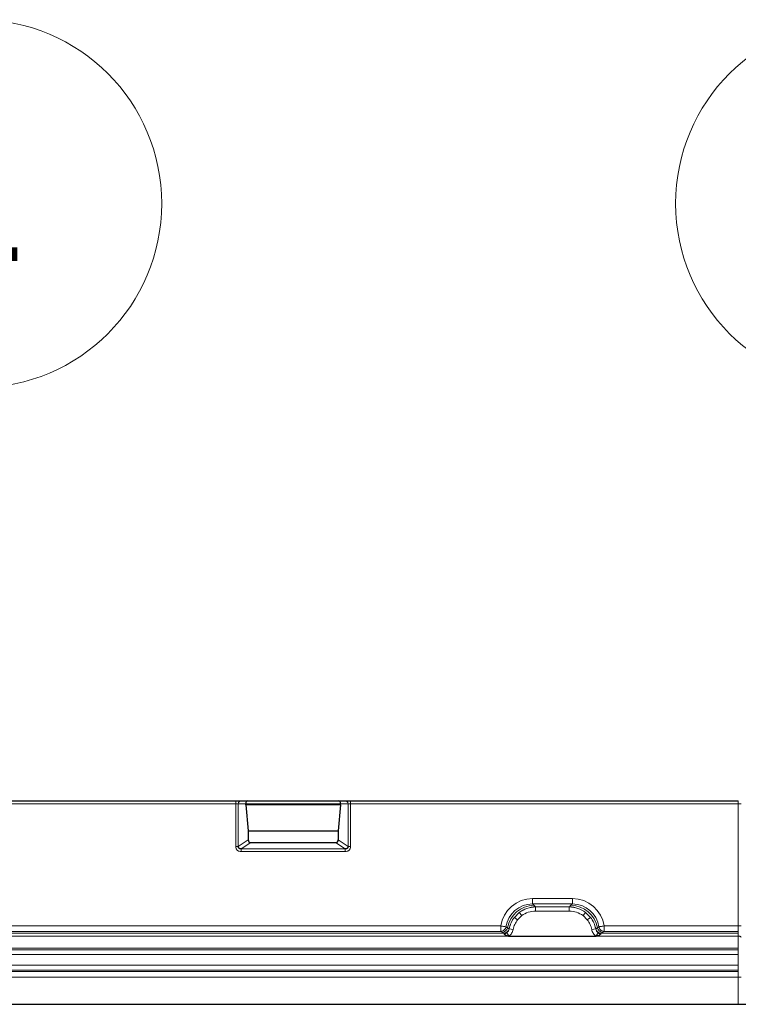
# Model space of a CAD drawing. Units: millimetres. Extents: x -86 to 420, y 0 to 297.
# Drawn here: x 77 to 94, y 130 to 153 of the extents above; entities that cross this region are included whole.
import ezdxf

# ---------------------------------------------------------------- set-up
doc = ezdxf.new("R2010")
doc.units = ezdxf.units.MM
doc.styles.add('SLDTEXTSTYLE0', font='TXT', dxfattribs={"width": 0.605})

# ---------------------------------------------------------------- blocks, each defined once
blk = doc.blocks.new('SW_NOTE_0_10')
at = {"color": 0, "linetype": 'Continuous', "lineweight": 0}
blk.add_circle((0, 4.259), 4.259, dxfattribs=at)
at = {"color": 0, "linetype": 'Continuous', "lineweight": 0, "insert": (0.013, 5.841), "char_height": 2.91, "attachment_point": 2, "style": 'SLDTEXTSTYLE0'}
blk.add_mtext('2', dxfattribs=at)
blk = doc.blocks.new('SW_NOTE_0_12')
at = {"color": 0, "linetype": 'Continuous', "lineweight": 0}
blk.add_circle((0, 4.259), 4.259, dxfattribs=at)
at = {"color": 0, "linetype": 'Continuous', "lineweight": 0, "insert": (0.013, 5.841), "char_height": 2.91, "attachment_point": 2, "style": 'SLDTEXTSTYLE0'}
blk.add_mtext('4', dxfattribs=at)

msp = doc.modelspace()

# ---------------------------------------------------------------- linework, layer by layer
at = {"color": 7, "linetype": 'Continuous', "lineweight": 25}
for p, q in [((43.15792, 134.508497), (82.057517, 134.508497)), ((82.057517, 134.508497), (82.178258, 134.508497)), ((82.178258, 134.508497), (82.336907, 134.508497)), ((82.288949, 134.416922), (82.288949, 134.445997)), ((82.288949, 134.416922), (82.3458, 133.817766)), ((84.488989, 134.416922), (82.288949, 134.416922)), ((82.336907, 134.508497), (84.441031, 134.508497)), ((84.488989, 134.416922), (84.432138, 133.817766)), ((84.441031, 134.508497), (84.59968, 134.508497)), ((84.488989, 134.416922), (84.488989, 134.445997)), ((84.59968, 134.508497), (84.72042, 134.508497)), ((84.72042, 134.508497), (93.701469, 134.508497)), ((82.3458, 133.817766), (82.3458, 133.606337)), ((82.3458, 133.817766), (84.432138, 133.817766)), ((84.432138, 133.817766), (84.432138, 133.606337)), ((82.407597, 133.545725), (84.370341, 133.545725)), ((88.38006, 131.379969), (90.410378, 131.379969)), ((33.936899, 129.799816), (216.278539, 129.799816))]:
    msp.add_line(p, q, dxfattribs=at)
at = {"color": 8, "linetype": 'Continuous', "lineweight": 18}
for p, q in [((82.057517, 134.445997), (43.15792, 134.445997)), ((82.057517, 134.508497), (82.057517, 134.445997)), ((82.057517, 134.445997), (82.057517, 133.456357)), ((82.117888, 134.445997), (82.057517, 134.445997)), ((82.117888, 134.445997), (82.117888, 133.456357)), ((82.288949, 134.445997), (82.117888, 134.445997)), ((84.488989, 134.445997), (82.288949, 134.445997)), ((84.66005, 134.445997), (84.488989, 134.445997)), ((84.66005, 133.456357), (84.66005, 134.445997)), ((84.72042, 134.445997), (84.66005, 134.445997)), ((84.72042, 134.508497), (84.72042, 134.445997)), ((84.72042, 133.456357), (84.72042, 134.445997)), ((93.701469, 134.445997), (84.72042, 134.445997)), ((93.701469, 134.445997), (93.701469, 134.508497)), ((93.701469, 131.613708), (93.701469, 134.445997)), ((93.701469, 134.445997), (93.763969, 134.445997)), ((82.117888, 133.456357), (82.057517, 133.456357)), ((82.117888, 133.456357), (82.3458, 133.606337)), ((82.181111, 133.396684), (82.407597, 133.545725)), ((82.181111, 133.396684), (84.596827, 133.396684)), ((82.181111, 133.335133), (82.181111, 133.396684)), ((84.370341, 133.545725), (84.596827, 133.396684)), ((84.432138, 133.606337), (84.66005, 133.456357)), ((84.596827, 133.396684), (84.596827, 133.335133)), ((84.72042, 133.456357), (84.66005, 133.456357)), ((82.181111, 133.335133), (84.596827, 133.335133)), ((88.934172, 132.123925), (88.934172, 132.248244)), ((88.934172, 132.248244), (89.856266, 132.248244)), ((89.856266, 132.123925), (89.856266, 132.248244)), ((88.965456, 132.092641), (88.934172, 132.123925)), ((89.856266, 132.123925), (88.934172, 132.123925)), ((88.965456, 132.092641), (89.001929, 132.05598)), ((89.001929, 132.05598), (89.004221, 132.053716)), ((89.004221, 131.960479), (89.004221, 132.053716)), ((89.786217, 132.053716), (89.004221, 132.053716)), ((89.786217, 132.053716), (89.788509, 132.05598)), ((89.786217, 131.960479), (89.786217, 132.053716)), ((89.788509, 132.05598), (89.824981, 132.092641)), ((89.824981, 132.092641), (89.856266, 132.123925)), ((88.513641, 131.813848), (88.627548, 131.926585)), ((88.586884, 131.756932), (88.513641, 131.813848)), ((88.683705, 131.852758), (88.586884, 131.756932)), ((88.683705, 131.852758), (88.627548, 131.926585)), ((89.786217, 131.960479), (89.004221, 131.960479)), ((90.106733, 131.852758), (90.16289, 131.926585)), ((90.203554, 131.756932), (90.106733, 131.852758)), ((90.276797, 131.813848), (90.16289, 131.926585)), ((90.203554, 131.756932), (90.276797, 131.813848)), ((72.706379, 131.613708), (88.196558, 131.613708)), ((88.319311, 131.59533), (88.353615, 131.57416)), ((88.390558, 131.551397), (88.353615, 131.57416)), ((90.436823, 131.57416), (90.399879, 131.551397)), ((90.471126, 131.59533), (90.436823, 131.57416)), ((90.593879, 131.613708), (93.701469, 131.613708)), ((93.701469, 131.488937), (93.701469, 131.613708)), ((93.701469, 131.613708), (93.763969, 131.613708)), ((72.522878, 131.379969), (88.38006, 131.379969)), ((88.268634, 131.449675), (72.634304, 131.449675)), ((88.196562, 131.488937), (72.706376, 131.488937)), ((88.196562, 131.488937), (88.231247, 131.470012)), ((88.231247, 131.470012), (88.268634, 131.449675)), ((88.270412, 131.448878), (88.268634, 131.449675)), ((88.275456, 131.440233), (88.270412, 131.448878)), ((88.27712, 131.425738), (88.275456, 131.440233)), ((88.383627, 131.382149), (88.337268, 131.456467)), ((88.383628, 131.382148), (88.38006, 131.379969)), ((88.390558, 131.551397), (88.392331, 131.549773)), ((88.393608, 131.547817), (88.392331, 131.549773)), ((88.393601, 131.547818), (88.485033, 131.530624)), ((90.305404, 131.530624), (90.396836, 131.547818)), ((90.396836, 131.547818), (90.398106, 131.549773)), ((90.399879, 131.551397), (90.398106, 131.549773)), ((90.453169, 131.456467), (90.40681, 131.382148)), ((90.410378, 131.379969), (90.40681, 131.382148)), ((90.410378, 131.379969), (93.701469, 131.379969)), ((90.514982, 131.440233), (90.513317, 131.425738)), ((90.520026, 131.448878), (90.514982, 131.440233)), ((90.521804, 131.449675), (90.520026, 131.448878)), ((90.521804, 131.449675), (90.559191, 131.470012)), ((93.701469, 131.449675), (90.521804, 131.449675)), ((90.559191, 131.470012), (90.593876, 131.488937)), ((93.701469, 131.488937), (90.593876, 131.488937)), ((93.701469, 131.449675), (93.701469, 131.488937)), ((93.701469, 131.379969), (93.701469, 131.449675)), ((93.701469, 131.101142), (93.701469, 131.379969)), ((31.513969, 131.101142), (93.701469, 131.101142)), ((31.513969, 131.060573), (93.701469, 131.060573)), ((93.701469, 130.949952), (31.513969, 130.949952)), ((93.701469, 131.060573), (93.701469, 131.101142)), ((93.701469, 130.949952), (93.701469, 131.060573)), ((93.701469, 130.704258), (93.701469, 130.949952)), ((31.513969, 130.704258), (93.701469, 130.704258)), ((93.701469, 130.593638), (93.701469, 130.704258)), ((93.701469, 130.593638), (31.513969, 130.593638)), ((31.513969, 130.556117), (93.701469, 130.556117)), ((93.701469, 130.431351), (31.513969, 130.431351)), ((93.701469, 130.556117), (93.701469, 130.593638)), ((93.701469, 130.431351), (93.701469, 130.556117)), ((93.701469, 129.799816), (93.701469, 130.431351)), ((93.701469, 130.431351), (93.763969, 130.431351))]:
    msp.add_line(p, q, dxfattribs=at)
at = {"color": 8, "linetype": 'Continuous', "lineweight": 18, "flags": 128}
msp.add_lwpolyline([(93.701469, 131.379969), (93.713662, 131.37944), (93.725387, 131.377873), (93.736192, 131.375329), (93.745663, 131.371905), (93.753436, 131.367734), (93.759211, 131.362974), (93.762768, 131.35781), (93.763969, 131.352439)], dxfattribs=at)
at = {"color": 8, "linetype": 'Continuous', "lineweight": 18}
for centre, radius, start, end in [((82.179342, 134.447044), 0.061463, 91.0101851, 180.9757605), ((84.598596, 134.447044), 0.061463, 359.0242395, 88.9898149), ((88.973632, 131.462746), 0.629947, 90.7435934, 169.8130048), ((89.009305, 131.428339), 0.627684, 90.6733614, 127.4594482), ((89.781132, 131.428339), 0.627684, 52.5405518, 89.3266386), ((89.816806, 131.462746), 0.629947, 10.1869952, 89.2564066), ((89.00917, 131.426314), 0.629072, 141.9723804, 168.681915), ((89.781268, 131.426314), 0.629072, 11.318085, 38.0276196), ((88.23001, 131.595427), 0.125422, 270.5650673, 350.2372336), ((90.560428, 131.595427), 0.125422, 189.7627664, 269.4349327), ((88.267405, 131.575079), 0.12541, 270.5615404, 349.1149265), ((88.268671, 131.575091), 0.126226, 270.7903859, 348.4290012), ((88.273153, 131.574801), 0.134587, 270.980253, 298.4494583), ((90.521767, 131.575091), 0.126226, 191.5709987, 269.2096675), ((90.523033, 131.575079), 0.12541, 190.8850734, 269.4384583), ((90.517284, 131.574801), 0.134587, 241.5505417, 269.019747)]:
    msp.add_arc(centre, radius, start, end, dxfattribs=at)
at = {"color": 7, "linetype": 'Continuous', "lineweight": 25}
for centre, major_axis, ratio, start_param, end_param in [((82.336907, 134.445997), (0, 0.0625), 0.767326988, 0, 1.570796327), ((84.441031, 134.445997), (0, 0.0625), 0.767326988, 4.71238898, 6.283185307), ((82.410505, 133.60919), (-0.05483, -0.036081), 0.952213423, 5.723425661, 7.249263389), ((84.367433, 133.60919), (0.05483, -0.036081), 0.952213423, 5.317107226, 6.842944953)]:
    msp.add_ellipse(centre, major_axis=major_axis, ratio=ratio, start_param=start_param, end_param=end_param, dxfattribs=at)
at = {"color": 8, "linetype": 'Continuous', "lineweight": 18}
for centre, major_axis, ratio, start_param, end_param in [((88.942412, 131.494109), (0.53616, -0.53616), 0.989132844, 2.361657699, 3.773190538), ((89.848026, 131.494109), (-0.53616, -0.53616), 0.989132844, 2.509994769, 3.921527608), ((88.942412, 131.494109), (0.448729, -0.448729), 0.98487485, 2.361657699, 3.77319524), ((89.848026, 131.494109), (0.448729, 0.448729), 0.98487485, 5.651582721, 7.063120262)]:
    msp.add_ellipse(centre, major_axis=major_axis, ratio=ratio, start_param=start_param, end_param=end_param, dxfattribs=at)
for points, knots in [([(82.057517, 133.456357), (82.059146, 133.440931), (82.061651, 133.417219), (82.076946, 133.388868), (82.092786, 133.369688), (82.112362, 133.354149), (82.141308, 133.339153), (82.165409, 133.336719), (82.181111, 133.335133)], [0, 0, 0, 0, 0.239329224, 0.367905485, 0.496837083, 0.62593405, 0.756312674, 1, 1, 1, 1]), ([(84.596827, 133.335133), (84.612528, 133.336718), (84.636608, 133.33915), (84.665556, 133.354137), (84.68512, 133.369657), (84.70098, 133.388849), (84.716284, 133.417197), (84.718791, 133.440932), (84.72042, 133.456357)], [0, 0, 0, 0, 0.2436873306, 0.3737214323, 0.5031626087, 0.6317527682, 0.7606707708, 1, 1, 1, 1]), ([(89.004221, 132.053716), (88.936219, 132.047845), (88.800321, 132.036111), (88.685109, 131.963075), (88.627548, 131.926585)], [0, 0, 0, 0, 0.5003941384, 1, 1, 1, 1]), ([(90.16289, 131.926585), (90.105329, 131.963075), (89.990117, 132.036111), (89.854219, 132.047845), (89.786217, 132.053716)], [0, 0, 0, 0, 0.499605862, 1, 1, 1, 1]), ([(88.513641, 131.813848), (88.485703, 131.773053), (88.429863, 131.691514), (88.405684, 131.595697), (88.393601, 131.547818)], [0, 0, 0, 0, 0.500314906, 1, 1, 1, 1]), ([(89.004221, 131.960479), (88.946284, 131.955606), (88.830637, 131.945879), (88.732618, 131.883757), (88.683705, 131.852758)], [0, 0, 0, 0, 0.500985243, 1, 1, 1, 1]), ([(90.106733, 131.852758), (90.057826, 131.883776), (89.95982, 131.945936), (89.84416, 131.955625), (89.786217, 131.960479)], [0, 0, 0, 0, 0.499017252, 1, 1, 1, 1]), ([(90.396836, 131.547818), (90.384754, 131.595697), (90.360574, 131.691514), (90.304734, 131.773053), (90.276797, 131.813848)], [0, 0, 0, 0, 0.499685094, 1, 1, 1, 1]), ([(88.319311, 131.59533), (88.315909, 131.581938), (88.308949, 131.554536), (88.28153, 131.520044), (88.243015, 131.494388), (88.212284, 131.490782), (88.196562, 131.488937)], [0, 0, 0, 0, 0.2331500915, 0.4770322023, 0.7324399744, 1, 1, 1, 1]), ([(88.586884, 131.756932), (88.563238, 131.722358), (88.5158, 131.652998), (88.49531, 131.571498), (88.485033, 131.530624)], [0, 0, 0, 0, 0.498470865, 1, 1, 1, 1]), ([(90.305404, 131.530624), (90.295122, 131.571496), (90.274621, 131.65299), (90.227194, 131.722355), (90.203554, 131.756932)], [0, 0, 0, 0, 0.501529034, 1, 1, 1, 1]), ([(90.593876, 131.488937), (90.578153, 131.490782), (90.547423, 131.494388), (90.508908, 131.520044), (90.481488, 131.554536), (90.474528, 131.581938), (90.471126, 131.59533)], [0, 0, 0, 0, 0.267560012, 0.52296778, 0.766849895, 1, 1, 1, 1]), ([(88.337268, 131.456467), (88.328227, 131.449605), (88.314653, 131.439303), (88.29792, 131.430261), (88.286841, 131.426289), (88.280746, 131.425944), (88.27712, 131.425738)], [0, 0, 0, 0, 0.499526253, 0.749954728, 0.851290171, 1, 1, 1, 1]), ([(88.393601, 131.547818), (88.388291, 131.529787), (88.377673, 131.493737), (88.350734, 131.468887), (88.337268, 131.456467)], [0, 0, 0, 0, 0.500180048, 1, 1, 1, 1]), ([(88.485033, 131.530624), (88.481293, 131.515624), (88.473801, 131.485579), (88.450934, 131.444955), (88.42143, 131.408885), (88.396234, 131.391064), (88.383628, 131.382148)], [0, 0, 0, 0, 0.2500546361, 0.5008566008, 0.7502597405, 1, 1, 1, 1]), ([(90.40681, 131.382148), (90.394206, 131.391081), (90.368941, 131.408986), (90.33943, 131.445061), (90.316567, 131.485677), (90.309129, 131.515627), (90.305404, 131.530624)], [0, 0, 0, 0, 0.249879492, 0.50086961, 0.750077042, 1, 1, 1, 1]), ([(90.39683, 131.547817), (90.4021, 131.52982), (90.412665, 131.49374), (90.439647, 131.468911), (90.453169, 131.456467)], [0, 0, 0, 0, 0.498821572, 1, 1, 1, 1]), ([(90.513317, 131.425738), (90.51065, 131.42583), (90.505065, 131.426022), (90.49366, 131.429555), (90.484222, 131.434741), (90.474354, 131.440905), (90.465009, 131.447152), (90.457649, 131.452942), (90.453169, 131.456467)], [0, 0, 0, 0, 0.109686448, 0.229601115, 0.50052556, 0.589817987, 0.75032019, 1, 1, 1, 1])]:
    msp.add_open_spline(points, degree=3, knots=knots, dxfattribs=at)
at = {"color": 7, "linetype": 'Continuous', "lineweight": 25}
for points, knots in [([(82.181111, 133.396684), (82.172184, 133.397227), (82.159243, 133.398015), (82.144131, 133.405558), (82.134783, 133.41267), (82.127149, 133.421597), (82.121535, 133.43218), (82.118095, 133.443993), (82.117958, 133.452186), (82.117888, 133.456357)], [0, 0, 0, 0, 0.2733820918, 0.3963309688, 0.5110850565, 0.6297544657, 0.7496939514, 0.8725869819, 1, 1, 1, 1]), ([(84.66005, 133.456357), (84.65998, 133.452185), (84.659842, 133.44399), (84.656401, 133.432176), (84.650788, 133.421595), (84.643153, 133.412669), (84.633805, 133.405557), (84.618693, 133.398015), (84.605753, 133.397227), (84.596827, 133.396684)], [0, 0, 0, 0, 0.127444107, 0.250347631, 0.370276737, 0.488915456, 0.603690446, 0.726646503, 1, 1, 1, 1]), ([(88.38006, 131.379969), (88.369176, 131.380553), (88.348244, 131.381675), (88.318763, 131.392173), (88.294192, 131.40855), (88.282818, 131.420002), (88.27712, 131.425738)], [0, 0, 0, 0, 0.259353481, 0.498789402, 0.748914818, 1, 1, 1, 1]), ([(90.513317, 131.425738), (90.50762, 131.420002), (90.496246, 131.40855), (90.471676, 131.392174), (90.442195, 131.381674), (90.421263, 131.380552), (90.410378, 131.379969)], [0, 0, 0, 0, 0.251084726, 0.501209688, 0.74061948, 1, 1, 1, 1])]:
    msp.add_open_spline(points, degree=3, knots=knots, dxfattribs=at)
at = {"color": 8, "linetype": 'Continuous', "lineweight": 18}
for points in [[(88.196562, 131.488937), (88.196562, 131.491628), (88.196561, 131.497009), (88.19656, 131.526214), (88.196559, 131.56648), (88.196559, 131.597965), (88.196558, 131.613708)], [(88.319311, 131.59533), (88.315963, 131.595832), (88.309267, 131.596834), (88.280252, 131.601178), (88.241474, 131.606984), (88.21153, 131.611467), (88.196558, 131.613708)], [(90.471126, 131.59533), (90.474474, 131.595832), (90.481171, 131.596834), (90.510185, 131.601178), (90.548963, 131.606984), (90.578907, 131.611467), (90.593879, 131.613708)], [(90.593876, 131.488937), (90.593876, 131.491628), (90.593876, 131.49701), (90.593877, 131.526214), (90.593878, 131.56648), (90.593879, 131.597965), (90.593879, 131.613708)]]:
    msp.add_open_spline(points, degree=3, dxfattribs=at)

# ---------------------------------------------------------------- block references
at = {"color": 7, "linetype": 'Continuous', "lineweight": 0}
for name, p in [('SW_NOTE_0_10', (76.084656, 144.082781)), ('SW_NOTE_0_12', (96.507937, 144.082781))]:
    msp.add_blockref(name, p, dxfattribs=at)

doc.saveas('drawing.dxf')
